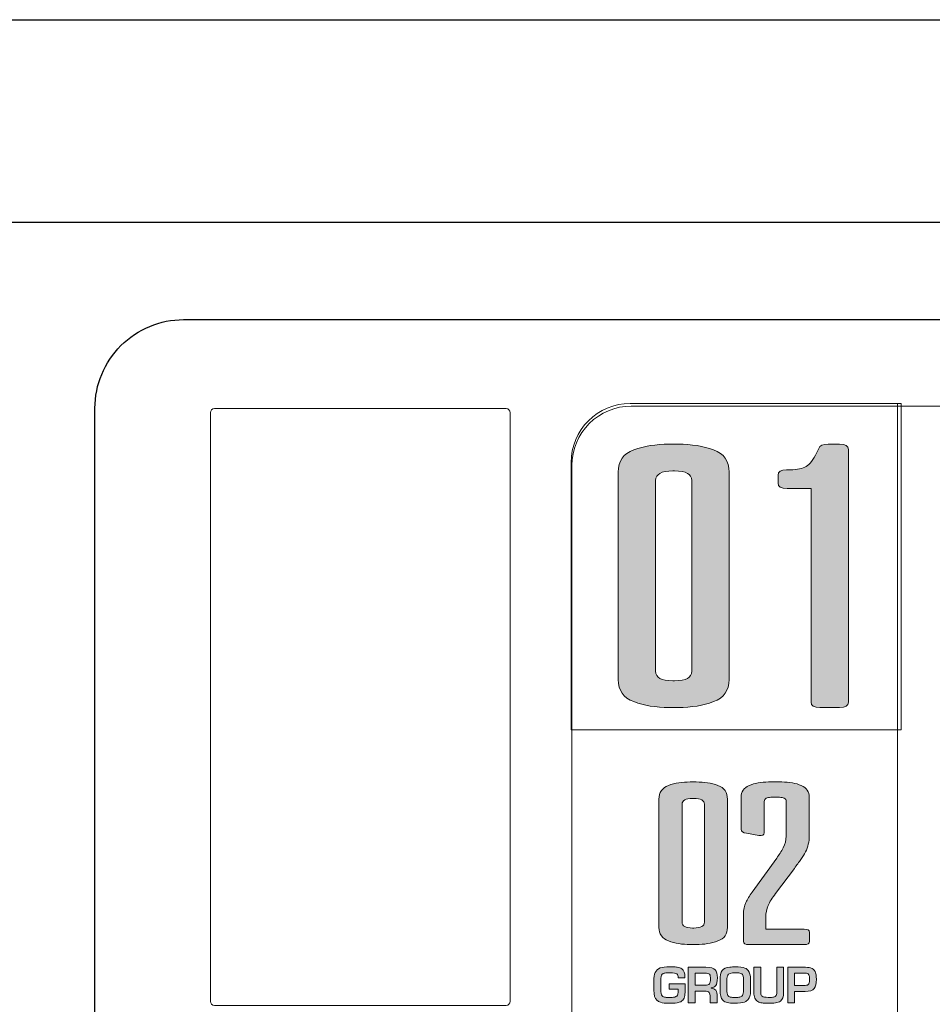
# Model space of a CAD drawing. Units: millimetres. Extents: x 0 to 1205, y 0 to 850.
# Drawn here: x 295 to 326, y 597 to 630 of the extents above; entities that cross this region are included whole.
import ezdxf

# ---------------------------------------------------------------- set-up
doc = ezdxf.new("R2010")
doc.units = ezdxf.units.MM
doc.layers.add('_Layer_', color=7, linetype='Continuous')
doc.layers.add('레이어 1', color=7, linetype='Continuous', lineweight=0)

msp = doc.modelspace()

# ---------------------------------------------------------------- hatches: boundary and pattern name
at = {"layer": '레이어 1', "transparency": 33554687}
h = msp.add_hatch(color=256, dxfattribs=at)
h.dxf.hatch_style = 2
edge = h.paths.add_edge_path()
edge.add_spline(control_points=[(316.929, 606.645), (316.486, 606.645), (316.089, 606.711), (315.739, 606.842), (315.389, 606.974), (315.214, 607.222), (315.214, 607.587), (315.214, 607.587), (315.214, 614.611), (315.214, 614.611), (315.214, 614.984), (315.389, 615.234), (315.739, 615.362), (316.089, 615.489), (316.486, 615.552), (316.929, 615.552), (316.929, 615.552), (317.251, 615.552), (317.251, 615.552), (317.694, 615.552), (318.091, 615.489), (318.441, 615.362), (318.791, 615.234), (318.967, 614.984), (318.967, 614.611), (318.967, 614.611), (318.967, 607.587), (318.967, 607.587), (318.967, 607.222), (318.791, 606.974), (318.441, 606.842), (318.091, 606.711), (317.694, 606.645), (317.251, 606.645), (317.251, 606.645), (316.929, 606.645), (316.929, 606.645)], knot_values=[0, 0, 0, 0, 1, 1, 1, 2, 2, 2, 3, 3, 3, 4, 4, 4, 5, 5, 5, 6, 6, 6, 7, 7, 7, 8, 8, 8, 9, 9, 9, 10, 10, 10, 11, 11, 11, 12, 12, 12, 12], degree=3, periodic=0)
edge = h.paths.add_edge_path()
edge.add_spline(control_points=[(316.479, 607.869), (316.479, 607.657), (316.672, 607.551), (317.058, 607.551), (317.058, 607.551), (317.123, 607.551), (317.123, 607.551), (317.508, 607.551), (317.701, 607.657), (317.701, 607.869), (317.701, 607.869), (317.701, 614.328), (317.701, 614.328), (317.701, 614.541), (317.508, 614.646), (317.123, 614.646), (317.123, 614.646), (317.058, 614.646), (317.058, 614.646), (316.673, 614.646), (316.479, 614.539), (316.479, 614.328), (316.479, 614.328), (316.479, 607.869), (316.479, 607.869)], knot_values=[0, 0, 0, 0, 1, 1, 1, 2, 2, 2, 3, 3, 3, 4, 4, 4, 5, 5, 5, 6, 6, 6, 7, 7, 7, 8, 8, 8, 8], degree=3, periodic=0)
h = msp.add_hatch(color=256, dxfattribs=at)
h.dxf.hatch_style = 2
edge = h.paths.add_edge_path()
edge.add_spline(control_points=[(321.033, 614.687), (321.276, 614.687), (321.459, 614.724), (321.579, 614.796), (321.701, 614.867), (321.82, 615.027), (321.933, 615.272), (321.933, 615.272), (321.998, 615.412), (321.998, 615.412), (322.04, 615.505), (322.148, 615.552), (322.319, 615.552), (322.319, 615.552), (322.705, 615.552), (322.705, 615.552), (322.905, 615.552), (323.006, 615.493), (323.006, 615.374), (323.006, 615.374), (323.006, 606.822), (323.006, 606.822), (323.006, 606.703), (322.905, 606.645), (322.705, 606.645), (322.705, 606.645), (322.04, 606.645), (322.04, 606.645), (321.84, 606.645), (321.741, 606.703), (321.741, 606.822), (321.741, 606.822), (321.741, 614.051), (321.741, 614.051), (321.741, 614.051), (320.926, 614.051), (320.926, 614.051), (320.725, 614.051), (320.625, 614.11), (320.625, 614.229), (320.625, 614.229), (320.625, 614.509), (320.625, 614.509), (320.625, 614.628), (320.719, 614.687), (320.904, 614.687), (320.904, 614.687), (321.033, 614.687), (321.033, 614.687)], knot_values=[0, 0, 0, 0, 1, 1, 1, 2, 2, 2, 3, 3, 3, 4, 4, 4, 5, 5, 5, 6, 6, 6, 7, 7, 7, 8, 8, 8, 9, 9, 9, 10, 10, 10, 11, 11, 11, 12, 12, 12, 13, 13, 13, 14, 14, 14, 15, 15, 15, 16, 16, 16, 16], degree=3, periodic=0)
at = {"layer": '레이어 1', "true_color": 0xd3edfb, "transparency": 33554687}
h = msp.add_hatch(color=254, dxfattribs=at)
h.dxf.hatch_style = 2
edge = h.paths.add_edge_path()
edge.add_spline(control_points=[(317.652, 598.625), (317.378, 598.625), (317.133, 598.665), (316.917, 598.747), (316.7, 598.828), (316.592, 598.981), (316.592, 599.207), (316.592, 599.207), (316.592, 603.544), (316.592, 603.544), (316.592, 603.774), (316.7, 603.929), (316.917, 604.008), (317.133, 604.086), (317.378, 604.125), (317.652, 604.125), (317.652, 604.125), (317.85, 604.125), (317.85, 604.125), (318.124, 604.125), (318.369, 604.086), (318.585, 604.008), (318.802, 603.929), (318.91, 603.774), (318.91, 603.544), (318.91, 603.544), (318.91, 599.207), (318.91, 599.207), (318.91, 598.981), (318.802, 598.828), (318.585, 598.747), (318.369, 598.665), (318.124, 598.625), (317.85, 598.625), (317.85, 598.625), (317.652, 598.625), (317.652, 598.625)], knot_values=[0, 0, 0, 0, 1, 1, 1, 2, 2, 2, 3, 3, 3, 4, 4, 4, 5, 5, 5, 6, 6, 6, 7, 7, 7, 8, 8, 8, 9, 9, 9, 10, 10, 10, 11, 11, 11, 12, 12, 12, 12], degree=3, periodic=0)
edge = h.paths.add_edge_path()
edge.add_spline(control_points=[(317.374, 599.381), (317.374, 599.25), (317.493, 599.184), (317.731, 599.184), (317.731, 599.184), (317.771, 599.184), (317.771, 599.184), (318.009, 599.184), (318.128, 599.25), (318.128, 599.381), (318.128, 599.381), (318.128, 603.37), (318.128, 603.37), (318.128, 603.501), (318.009, 603.566), (317.771, 603.566), (317.771, 603.566), (317.731, 603.566), (317.731, 603.566), (317.493, 603.566), (317.374, 603.5), (317.374, 603.37), (317.374, 603.37), (317.374, 599.381), (317.374, 599.381)], knot_values=[0, 0, 0, 0, 1, 1, 1, 2, 2, 2, 3, 3, 3, 4, 4, 4, 5, 5, 5, 6, 6, 6, 7, 7, 7, 8, 8, 8, 8], degree=3, periodic=0)
h = msp.add_hatch(color=254, dxfattribs=at)
h.dxf.hatch_style = 2
edge = h.paths.add_edge_path()
edge.add_spline(control_points=[(320.897, 603.465), (320.897, 603.517), (320.876, 603.554), (320.831, 603.575), (320.787, 603.595), (320.734, 603.606), (320.672, 603.606), (320.672, 603.606), (320.381, 603.606), (320.381, 603.606), (320.319, 603.606), (320.266, 603.595), (320.222, 603.575), (320.178, 603.554), (320.156, 603.517), (320.156, 603.465), (320.156, 603.465), (320.156, 602.404), (320.156, 602.404), (320.156, 602.331), (320.093, 602.297), (319.97, 602.318), (319.97, 602.318), (319.56, 602.389), (319.56, 602.389), (319.436, 602.404), (319.374, 602.449), (319.374, 602.523), (319.374, 602.523), (319.374, 603.615), (319.374, 603.615), (319.374, 603.793), (319.465, 603.923), (319.646, 604.004), (319.827, 604.085), (320.045, 604.125), (320.301, 604.125), (320.301, 604.125), (320.752, 604.125), (320.752, 604.125), (321.008, 604.125), (321.227, 604.085), (321.408, 604.004), (321.588, 603.923), (321.679, 603.793), (321.679, 603.615), (321.679, 603.615), (321.679, 602.318), (321.679, 602.318), (321.679, 602.208), (321.668, 602.109), (321.646, 602.02), (321.624, 601.93), (321.593, 601.844), (321.553, 601.76), (321.514, 601.676), (321.46, 601.59), (321.395, 601.501), (321.328, 601.412), (321.255, 601.312), (321.176, 601.202), (321.176, 601.202), (320.54, 600.353), (320.54, 600.353), (320.425, 600.202), (320.341, 600.065), (320.288, 599.945), (320.235, 599.825), (320.208, 599.693), (320.208, 599.552), (320.208, 599.552), (320.208, 599.145), (320.208, 599.145), (320.208, 599.145), (321.507, 599.145), (321.507, 599.145), (321.63, 599.145), (321.692, 599.108), (321.692, 599.035), (321.692, 599.035), (321.692, 598.735), (321.692, 598.735), (321.692, 598.661), (321.63, 598.625), (321.507, 598.625), (321.507, 598.625), (319.639, 598.625), (319.639, 598.625), (319.515, 598.625), (319.454, 598.661), (319.454, 598.735), (319.454, 598.735), (319.454, 599.646), (319.454, 599.646), (319.454, 599.803), (319.481, 599.937), (319.534, 600.047), (319.586, 600.157), (319.657, 600.273), (319.745, 600.393), (319.745, 600.393), (320.579, 601.548), (320.579, 601.548), (320.659, 601.658), (320.732, 601.776), (320.798, 601.901), (320.864, 602.027), (320.897, 602.158), (320.897, 602.295), (320.897, 602.295), (320.897, 603.465), (320.897, 603.465)], knot_values=[0, 0, 0, 0, 1, 1, 1, 2, 2, 2, 3, 3, 3, 4, 4, 4, 5, 5, 5, 6, 6, 6, 7, 7, 7, 8, 8, 8, 9, 9, 9, 10, 10, 10, 11, 11, 11, 12, 12, 12, 13, 13, 13, 14, 14, 14, 15, 15, 15, 16, 16, 16, 17, 17, 17, 18, 18, 18, 19, 19, 19, 20, 20, 20, 21, 21, 21, 22, 22, 22, 23, 23, 23, 24, 24, 24, 25, 25, 25, 26, 26, 26, 27, 27, 27, 28, 28, 28, 29, 29, 29, 30, 30, 30, 31, 31, 31, 32, 32, 32, 33, 33, 33, 34, 34, 34, 35, 35, 35, 36, 36, 36, 37, 37, 37, 37], degree=3, periodic=0)
h = msp.add_hatch(color=254, dxfattribs=at)
h.dxf.hatch_style = 2
edge = h.paths.add_edge_path()
edge.add_spline(control_points=[(317.475, 597.055), (317.475, 596.979), (317.468, 596.912), (317.455, 596.854), (317.442, 596.796), (317.414, 596.751), (317.37, 596.717), (317.32, 596.68), (317.243, 596.656), (317.139, 596.645), (317.096, 596.64), (317.033, 596.638), (316.951, 596.638), (316.812, 596.638), (316.708, 596.649), (316.64, 596.671), (316.598, 596.685), (316.56, 596.707), (316.526, 596.737), (316.454, 596.802), (316.418, 596.916), (316.418, 597.081), (316.418, 597.081), (316.418, 597.383), (316.418, 597.383), (316.418, 597.511), (316.433, 597.609), (316.465, 597.676), (316.5, 597.752), (316.557, 597.804), (316.638, 597.832), (316.711, 597.856), (316.815, 597.869), (316.951, 597.869), (316.951, 597.869), (317.039, 597.869), (317.039, 597.869), (317.118, 597.869), (317.175, 597.866), (317.212, 597.861), (317.277, 597.851), (317.33, 597.831), (317.37, 597.799), (317.438, 597.746), (317.472, 597.656), (317.472, 597.532), (317.472, 597.532), (317.472, 597.493), (317.472, 597.493), (317.472, 597.493), (317.241, 597.493), (317.241, 597.493), (317.241, 597.559), (317.226, 597.606), (317.197, 597.632), (317.168, 597.657), (317.091, 597.67), (316.966, 597.67), (316.888, 597.67), (316.828, 597.667), (316.791, 597.661), (316.751, 597.654), (316.721, 597.641), (316.702, 597.623), (316.669, 597.592), (316.652, 597.518), (316.652, 597.402), (316.652, 597.402), (316.652, 597.112), (316.652, 597.112), (316.652, 596.998), (316.667, 596.923), (316.699, 596.887), (316.725, 596.862), (316.766, 596.847), (316.818, 596.84), (316.836, 596.838), (316.881, 596.837), (316.953, 596.837), (316.991, 596.837), (317.019, 596.836), (317.036, 596.834), (317.111, 596.837), (317.165, 596.854), (317.197, 596.882), (317.226, 596.908), (317.241, 596.974), (317.241, 597.081), (317.241, 597.081), (317.241, 597.115), (317.241, 597.115), (317.241, 597.115), (316.936, 597.115), (316.936, 597.115), (316.936, 597.115), (316.936, 597.29), (316.936, 597.29), (316.936, 597.29), (317.475, 597.29), (317.475, 597.29), (317.475, 597.29), (317.475, 597.055), (317.475, 597.055)], knot_values=[0, 0, 0, 0, 1, 1, 1, 2, 2, 2, 3, 3, 3, 4, 4, 4, 5, 5, 5, 6, 6, 6, 7, 7, 7, 8, 8, 8, 9, 9, 9, 10, 10, 10, 11, 11, 11, 12, 12, 12, 13, 13, 13, 14, 14, 14, 15, 15, 15, 16, 16, 16, 17, 17, 17, 18, 18, 18, 19, 19, 19, 20, 20, 20, 21, 21, 21, 22, 22, 22, 23, 23, 23, 24, 24, 24, 25, 25, 25, 26, 26, 26, 27, 27, 27, 28, 28, 28, 29, 29, 29, 30, 30, 30, 31, 31, 31, 32, 32, 32, 33, 33, 33, 34, 34, 34, 34], degree=3, periodic=0)
edge = h.paths.add_edge_path()
edge.add_spline(control_points=[(318.57, 597.499), (318.57, 597.366), (318.552, 597.277), (318.517, 597.234), (318.484, 597.195), (318.43, 597.169), (318.355, 597.155), (318.355, 597.155), (318.355, 597.151), (318.355, 597.151), (318.426, 597.144), (318.48, 597.119), (318.516, 597.078), (318.545, 597.032), (318.56, 596.963), (318.56, 596.873), (318.56, 596.873), (318.56, 596.648), (318.56, 596.648), (318.56, 596.648), (318.325, 596.648), (318.325, 596.648), (318.325, 596.648), (318.325, 596.831), (318.325, 596.831), (318.325, 596.919), (318.313, 596.977), (318.289, 597.005), (318.263, 597.034), (318.213, 597.049), (318.14, 597.049), (318.14, 597.049), (317.816, 597.049), (317.816, 597.049), (317.816, 597.049), (317.816, 596.648), (317.816, 596.648), (317.816, 596.648), (317.583, 596.648), (317.583, 596.648), (317.583, 596.648), (317.583, 597.859), (317.583, 597.859), (317.583, 597.859), (318.179, 597.859), (318.179, 597.859), (318.336, 597.859), (318.442, 597.828), (318.497, 597.767), (318.545, 597.713), (318.57, 597.623), (318.57, 597.499)], knot_values=[0, 0, 0, 0, 1, 1, 1, 2, 2, 2, 3, 3, 3, 4, 4, 4, 5, 5, 5, 6, 6, 6, 7, 7, 7, 8, 8, 8, 9, 9, 9, 10, 10, 10, 11, 11, 11, 12, 12, 12, 13, 13, 13, 14, 14, 14, 15, 15, 15, 16, 16, 16, 17, 17, 17, 17], degree=3, periodic=0)
edge = h.paths.add_edge_path()
edge.add_spline(control_points=[(318.336, 597.462), (318.336, 597.538), (318.327, 597.59), (318.308, 597.617), (318.284, 597.646), (318.23, 597.66), (318.143, 597.66), (318.143, 597.66), (317.816, 597.66), (317.816, 597.66), (317.816, 597.66), (317.816, 597.247), (317.816, 597.247), (317.816, 597.247), (318.15, 597.247), (318.15, 597.247), (318.221, 597.247), (318.272, 597.263), (318.302, 597.294), (318.324, 597.323), (318.336, 597.379), (318.336, 597.462)], knot_values=[0, 0, 0, 0, 1, 1, 1, 2, 2, 2, 3, 3, 3, 4, 4, 4, 5, 5, 5, 6, 6, 6, 7, 7, 7, 7], degree=3, periodic=0)
edge = h.paths.add_edge_path()
edge.add_spline(control_points=[(319.69, 597.049), (319.69, 596.976), (319.683, 596.919), (319.67, 596.879), (319.655, 596.837), (319.635, 596.8), (319.611, 596.765), (319.583, 596.727), (319.544, 596.698), (319.492, 596.679), (319.419, 596.652), (319.302, 596.638), (319.141, 596.638), (319.049, 596.638), (318.971, 596.645), (318.908, 596.659), (318.847, 596.671), (318.796, 596.7), (318.754, 596.743), (318.692, 596.807), (318.662, 596.921), (318.662, 597.084), (318.662, 597.084), (318.662, 597.415), (318.662, 597.415), (318.662, 597.57), (318.684, 597.68), (318.731, 597.746), (318.778, 597.812), (318.865, 597.851), (318.994, 597.862), (319.046, 597.866), (319.105, 597.869), (319.172, 597.869), (319.317, 597.869), (319.427, 597.854), (319.504, 597.825), (319.553, 597.807), (319.59, 597.779), (319.614, 597.743), (319.664, 597.688), (319.69, 597.587), (319.69, 597.439), (319.69, 597.439), (319.69, 597.049), (319.69, 597.049)], knot_values=[0, 0, 0, 0, 1, 1, 1, 2, 2, 2, 3, 3, 3, 4, 4, 4, 5, 5, 5, 6, 6, 6, 7, 7, 7, 8, 8, 8, 9, 9, 9, 10, 10, 10, 11, 11, 11, 12, 12, 12, 13, 13, 13, 14, 14, 14, 15, 15, 15, 15], degree=3, periodic=0)
edge = h.paths.add_edge_path()
edge.add_spline(control_points=[(319.456, 597.084), (319.456, 597.084), (319.456, 597.449), (319.456, 597.449), (319.456, 597.528), (319.442, 597.583), (319.416, 597.613), (319.39, 597.643), (319.348, 597.661), (319.29, 597.667), (319.269, 597.67), (319.231, 597.67), (319.174, 597.67), (319.028, 597.67), (318.944, 597.644), (318.92, 597.592), (318.904, 597.556), (318.894, 597.502), (318.889, 597.429), (318.891, 597.42), (318.893, 597.408), (318.893, 597.393), (318.893, 597.393), (318.893, 597.105), (318.893, 597.105), (318.893, 597.004), (318.903, 596.936), (318.926, 596.9), (318.944, 596.873), (318.971, 596.855), (319.007, 596.847), (319.053, 596.839), (319.106, 596.834), (319.17, 596.834), (319.235, 596.834), (319.289, 596.84), (319.331, 596.85), (319.368, 596.86), (319.396, 596.876), (319.416, 596.9), (319.442, 596.939), (319.456, 597.001), (319.456, 597.084)], knot_values=[0, 0, 0, 0, 1, 1, 1, 2, 2, 2, 3, 3, 3, 4, 4, 4, 5, 5, 5, 6, 6, 6, 7, 7, 7, 8, 8, 8, 9, 9, 9, 10, 10, 10, 11, 11, 11, 12, 12, 12, 13, 13, 13, 14, 14, 14, 14], degree=3, periodic=0)
edge = h.paths.add_edge_path()
edge.add_spline(control_points=[(320.813, 596.992), (320.813, 596.863), (320.777, 596.771), (320.707, 596.714), (320.665, 596.681), (320.607, 596.66), (320.535, 596.651), (320.463, 596.643), (320.376, 596.638), (320.274, 596.638), (320.199, 596.638), (320.135, 596.642), (320.082, 596.649), (320.026, 596.656), (319.978, 596.672), (319.936, 596.695), (319.892, 596.72), (319.859, 596.76), (319.837, 596.816), (319.815, 596.869), (319.804, 596.93), (319.804, 596.999), (319.804, 596.999), (319.804, 597.859), (319.804, 597.859), (319.804, 597.859), (320.038, 597.859), (320.038, 597.859), (320.038, 597.859), (320.038, 596.979), (320.038, 596.979), (320.038, 596.929), (320.054, 596.894), (320.085, 596.873), (320.12, 596.849), (320.19, 596.837), (320.293, 596.837), (320.312, 596.837), (320.326, 596.836), (320.335, 596.834), (320.389, 596.836), (320.424, 596.838), (320.442, 596.841), (320.485, 596.847), (320.518, 596.86), (320.54, 596.879), (320.567, 596.902), (320.58, 596.95), (320.58, 597.023), (320.58, 597.023), (320.58, 597.859), (320.58, 597.859), (320.58, 597.859), (320.813, 597.859), (320.813, 597.859), (320.813, 597.859), (320.813, 596.992), (320.813, 596.992)], knot_values=[0, 0, 0, 0, 1, 1, 1, 2, 2, 2, 3, 3, 3, 4, 4, 4, 5, 5, 5, 6, 6, 6, 7, 7, 7, 8, 8, 8, 9, 9, 9, 10, 10, 10, 11, 11, 11, 12, 12, 12, 13, 13, 13, 14, 14, 14, 15, 15, 15, 16, 16, 16, 17, 17, 17, 18, 18, 18, 19, 19, 19, 19], degree=3, periodic=0)
edge = h.paths.add_edge_path()
edge.add_spline(control_points=[(321.92, 597.449), (321.92, 597.301), (321.895, 597.196), (321.844, 597.134), (321.792, 597.071), (321.689, 597.039), (321.539, 597.039), (321.539, 597.039), (321.185, 597.039), (321.185, 597.039), (321.185, 597.039), (321.185, 596.648), (321.185, 596.648), (321.185, 596.648), (320.953, 596.648), (320.953, 596.648), (320.953, 596.648), (320.953, 597.859), (320.953, 597.859), (320.953, 597.859), (321.482, 597.859), (321.482, 597.859), (321.578, 597.859), (321.659, 597.85), (321.726, 597.833), (321.797, 597.814), (321.847, 597.774), (321.876, 597.713), (321.906, 597.652), (321.92, 597.564), (321.92, 597.449)], knot_values=[0, 0, 0, 0, 1, 1, 1, 2, 2, 2, 3, 3, 3, 4, 4, 4, 5, 5, 5, 6, 6, 6, 7, 7, 7, 8, 8, 8, 9, 9, 9, 10, 10, 10, 10], degree=3, periodic=0)
edge = h.paths.add_edge_path()
edge.add_spline(control_points=[(321.69, 597.439), (321.692, 597.515), (321.683, 597.569), (321.665, 597.601), (321.653, 597.623), (321.633, 597.638), (321.605, 597.647), (321.578, 597.656), (321.537, 597.66), (321.486, 597.66), (321.486, 597.66), (321.185, 597.66), (321.185, 597.66), (321.185, 597.66), (321.185, 597.238), (321.185, 597.238), (321.185, 597.238), (321.48, 597.238), (321.48, 597.238), (321.563, 597.238), (321.618, 597.248), (321.642, 597.27), (321.664, 597.289), (321.677, 597.309), (321.681, 597.328), (321.687, 597.355), (321.689, 597.392), (321.69, 597.439)], knot_values=[0, 0, 0, 0, 1, 1, 1, 2, 2, 2, 3, 3, 3, 4, 4, 4, 5, 5, 5, 6, 6, 6, 7, 7, 7, 8, 8, 8, 9, 9, 9, 9], degree=3, periodic=0)
edge.add_line((321.69, 597.439), (321.69, 597.439))

# ---------------------------------------------------------------- linework, layer by layer
msp.add_lwpolyline([(300.504, 619.768), (365.651, 619.768, -0.414214), (368.651, 616.768), (368.651, 585.214, -0.414214), (365.651, 582.214), (300.504, 582.214, -0.414214), (297.504, 585.214), (297.504, 616.768, -0.414214)], format="xyb", close=True)
at = {"layer": '_Layer_'}
msp.add_lwpolyline([(249.418, 623.06), (253.785, 629.915), (455.03, 629.915), (459.418, 623.06)], dxfattribs=at)
msp.add_lwpolyline([(249.418, 623.06), (459.418, 623.06), (459.418, 579.06), (249.418, 579.06), (249.418, 623.06)], close=True, dxfattribs=at)
at = {"layer": '레이어 1', "color": 254, "lineweight": 0, "true_color": 0xdddddd}
msp.add_line((324.665, 584.95), (324.665, 616.936), dxfattribs=at)
at = {"layer": '레이어 1'}
for points, knots in [([(301.546, 616.757), (301.546, 616.757), (311.42, 616.757), (311.42, 616.757), (311.495, 616.757), (311.556, 616.697), (311.556, 616.622), (311.556, 616.622), (311.556, 596.703), (311.556, 596.703), (311.556, 596.628), (311.495, 596.567), (311.42, 596.567), (311.42, 596.567), (301.546, 596.567), (301.546, 596.567), (301.472, 596.567), (301.411, 596.628), (301.411, 596.703), (301.411, 596.703), (301.411, 616.622), (301.411, 616.622), (301.411, 616.697), (301.472, 616.757), (301.546, 616.757)], [0, 0, 0, 0, 1, 1, 1, 2, 2, 2, 3, 3, 3, 4, 4, 4, 5, 5, 5, 6, 6, 6, 7, 7, 7, 8, 8, 8, 8]), ([(315.623, 616.934), (315.623, 616.934), (324.793, 616.934), (324.793, 616.934), (324.793, 616.934), (324.793, 605.888), (324.793, 605.888), (324.793, 605.888), (313.619, 605.888), (313.619, 605.888), (313.619, 605.888), (313.619, 614.93), (313.619, 614.93), (313.619, 616.034), (314.519, 616.934), (315.623, 616.934)], [0, 0, 0, 0, 1, 1, 1, 2, 2, 2, 3, 3, 3, 4, 4, 4, 5, 5, 5, 5]), ([(315.653, 584.372), (315.653, 584.372), (354.232, 584.372), (354.232, 584.372), (355.34, 584.372), (356.236, 585.269), (356.236, 586.376), (356.236, 586.376), (356.236, 614.835), (356.236, 614.835), (356.236, 615.367), (356.026, 615.876), (355.65, 616.252), (355.274, 616.628), (354.764, 616.839), (354.232, 616.839), (354.232, 616.839), (315.653, 616.839), (315.653, 616.839), (315.121, 616.839), (314.611, 616.628), (314.235, 616.252), (313.859, 615.876), (313.648, 615.367), (313.648, 614.835), (313.648, 614.835), (313.648, 586.376), (313.648, 586.376), (313.648, 585.845), (313.859, 585.335), (314.235, 584.959), (314.611, 584.583), (315.121, 584.372), (315.653, 584.372)], [0, 0, 0, 0, 1, 1, 1, 2, 2, 2, 3, 3, 3, 4, 4, 4, 5, 5, 5, 6, 6, 6, 7, 7, 7, 8, 8, 8, 9, 9, 9, 10, 10, 10, 11, 11, 11, 11]), ([(316.929, 606.645), (316.486, 606.645), (316.089, 606.711), (315.739, 606.842), (315.389, 606.974), (315.214, 607.222), (315.214, 607.587), (315.214, 607.587), (315.214, 614.611), (315.214, 614.611), (315.214, 614.984), (315.389, 615.234), (315.739, 615.362), (316.089, 615.489), (316.486, 615.552), (316.929, 615.552), (316.929, 615.552), (317.251, 615.552), (317.251, 615.552), (317.694, 615.552), (318.091, 615.489), (318.441, 615.362), (318.791, 615.234), (318.967, 614.984), (318.967, 614.611), (318.967, 614.611), (318.967, 607.587), (318.967, 607.587), (318.967, 607.222), (318.791, 606.974), (318.441, 606.842), (318.091, 606.711), (317.694, 606.645), (317.251, 606.645), (317.251, 606.645), (316.929, 606.645), (316.929, 606.645)], [0, 0, 0, 0, 1, 1, 1, 2, 2, 2, 3, 3, 3, 4, 4, 4, 5, 5, 5, 6, 6, 6, 7, 7, 7, 8, 8, 8, 9, 9, 9, 10, 10, 10, 11, 11, 11, 12, 12, 12, 12]), ([(321.033, 614.687), (321.276, 614.687), (321.459, 614.724), (321.579, 614.796), (321.701, 614.867), (321.82, 615.027), (321.933, 615.272), (321.933, 615.272), (321.998, 615.412), (321.998, 615.412), (322.04, 615.505), (322.148, 615.552), (322.319, 615.552), (322.319, 615.552), (322.705, 615.552), (322.705, 615.552), (322.905, 615.552), (323.006, 615.493), (323.006, 615.374), (323.006, 615.374), (323.006, 606.822), (323.006, 606.822), (323.006, 606.703), (322.905, 606.645), (322.705, 606.645), (322.705, 606.645), (322.04, 606.645), (322.04, 606.645), (321.84, 606.645), (321.741, 606.703), (321.741, 606.822), (321.741, 606.822), (321.741, 614.051), (321.741, 614.051), (321.741, 614.051), (320.926, 614.051), (320.926, 614.051), (320.725, 614.051), (320.625, 614.11), (320.625, 614.229), (320.625, 614.229), (320.625, 614.509), (320.625, 614.509), (320.625, 614.628), (320.719, 614.687), (320.904, 614.687), (320.904, 614.687), (321.033, 614.687), (321.033, 614.687)], [0, 0, 0, 0, 1, 1, 1, 2, 2, 2, 3, 3, 3, 4, 4, 4, 5, 5, 5, 6, 6, 6, 7, 7, 7, 8, 8, 8, 9, 9, 9, 10, 10, 10, 11, 11, 11, 12, 12, 12, 13, 13, 13, 14, 14, 14, 15, 15, 15, 16, 16, 16, 16]), ([(316.479, 607.869), (316.479, 607.657), (316.672, 607.551), (317.058, 607.551), (317.058, 607.551), (317.123, 607.551), (317.123, 607.551), (317.508, 607.551), (317.701, 607.657), (317.701, 607.869), (317.701, 607.869), (317.701, 614.328), (317.701, 614.328), (317.701, 614.541), (317.508, 614.646), (317.123, 614.646), (317.123, 614.646), (317.058, 614.646), (317.058, 614.646), (316.673, 614.646), (316.479, 614.539), (316.479, 614.328), (316.479, 614.328), (316.479, 607.869), (316.479, 607.869)], [0, 0, 0, 0, 1, 1, 1, 2, 2, 2, 3, 3, 3, 4, 4, 4, 5, 5, 5, 6, 6, 6, 7, 7, 7, 8, 8, 8, 8]), ([(317.652, 598.625), (317.378, 598.625), (317.133, 598.665), (316.917, 598.747), (316.7, 598.828), (316.592, 598.981), (316.592, 599.207), (316.592, 599.207), (316.592, 603.544), (316.592, 603.544), (316.592, 603.774), (316.7, 603.929), (316.917, 604.008), (317.133, 604.086), (317.378, 604.125), (317.652, 604.125), (317.652, 604.125), (317.85, 604.125), (317.85, 604.125), (318.124, 604.125), (318.369, 604.086), (318.585, 604.008), (318.802, 603.929), (318.91, 603.774), (318.91, 603.544), (318.91, 603.544), (318.91, 599.207), (318.91, 599.207), (318.91, 598.981), (318.802, 598.828), (318.585, 598.747), (318.369, 598.665), (318.124, 598.625), (317.85, 598.625), (317.85, 598.625), (317.652, 598.625), (317.652, 598.625)], [0, 0, 0, 0, 1, 1, 1, 2, 2, 2, 3, 3, 3, 4, 4, 4, 5, 5, 5, 6, 6, 6, 7, 7, 7, 8, 8, 8, 9, 9, 9, 10, 10, 10, 11, 11, 11, 12, 12, 12, 12]), ([(320.897, 603.465), (320.897, 603.517), (320.876, 603.554), (320.831, 603.575), (320.787, 603.595), (320.734, 603.606), (320.672, 603.606), (320.672, 603.606), (320.381, 603.606), (320.381, 603.606), (320.319, 603.606), (320.266, 603.595), (320.222, 603.575), (320.178, 603.554), (320.156, 603.517), (320.156, 603.465), (320.156, 603.465), (320.156, 602.404), (320.156, 602.404), (320.156, 602.331), (320.093, 602.297), (319.97, 602.318), (319.97, 602.318), (319.56, 602.389), (319.56, 602.389), (319.436, 602.404), (319.374, 602.449), (319.374, 602.523), (319.374, 602.523), (319.374, 603.615), (319.374, 603.615), (319.374, 603.793), (319.465, 603.923), (319.646, 604.004), (319.827, 604.085), (320.045, 604.125), (320.301, 604.125), (320.301, 604.125), (320.752, 604.125), (320.752, 604.125), (321.008, 604.125), (321.227, 604.085), (321.408, 604.004), (321.588, 603.923), (321.679, 603.793), (321.679, 603.615), (321.679, 603.615), (321.679, 602.318), (321.679, 602.318), (321.679, 602.208), (321.668, 602.109), (321.646, 602.02), (321.624, 601.93), (321.593, 601.844), (321.553, 601.76), (321.514, 601.676), (321.46, 601.59), (321.395, 601.501), (321.328, 601.412), (321.255, 601.312), (321.176, 601.202), (321.176, 601.202), (320.54, 600.353), (320.54, 600.353), (320.425, 600.202), (320.341, 600.065), (320.288, 599.945), (320.235, 599.825), (320.208, 599.693), (320.208, 599.552), (320.208, 599.552), (320.208, 599.145), (320.208, 599.145), (320.208, 599.145), (321.507, 599.145), (321.507, 599.145), (321.63, 599.145), (321.692, 599.108), (321.692, 599.035), (321.692, 599.035), (321.692, 598.735), (321.692, 598.735), (321.692, 598.661), (321.63, 598.625), (321.507, 598.625), (321.507, 598.625), (319.639, 598.625), (319.639, 598.625), (319.515, 598.625), (319.454, 598.661), (319.454, 598.735), (319.454, 598.735), (319.454, 599.646), (319.454, 599.646), (319.454, 599.803), (319.481, 599.937), (319.534, 600.047), (319.586, 600.157), (319.657, 600.273), (319.745, 600.393), (319.745, 600.393), (320.579, 601.548), (320.579, 601.548), (320.659, 601.658), (320.732, 601.776), (320.798, 601.901), (320.864, 602.027), (320.897, 602.158), (320.897, 602.295), (320.897, 602.295), (320.897, 603.465), (320.897, 603.465)], [0, 0, 0, 0, 1, 1, 1, 2, 2, 2, 3, 3, 3, 4, 4, 4, 5, 5, 5, 6, 6, 6, 7, 7, 7, 8, 8, 8, 9, 9, 9, 10, 10, 10, 11, 11, 11, 12, 12, 12, 13, 13, 13, 14, 14, 14, 15, 15, 15, 16, 16, 16, 17, 17, 17, 18, 18, 18, 19, 19, 19, 20, 20, 20, 21, 21, 21, 22, 22, 22, 23, 23, 23, 24, 24, 24, 25, 25, 25, 26, 26, 26, 27, 27, 27, 28, 28, 28, 29, 29, 29, 30, 30, 30, 31, 31, 31, 32, 32, 32, 33, 33, 33, 34, 34, 34, 35, 35, 35, 36, 36, 36, 37, 37, 37, 37]), ([(317.374, 599.381), (317.374, 599.25), (317.493, 599.184), (317.731, 599.184), (317.731, 599.184), (317.771, 599.184), (317.771, 599.184), (318.009, 599.184), (318.128, 599.25), (318.128, 599.381), (318.128, 599.381), (318.128, 603.37), (318.128, 603.37), (318.128, 603.501), (318.009, 603.566), (317.771, 603.566), (317.771, 603.566), (317.731, 603.566), (317.731, 603.566), (317.493, 603.566), (317.374, 603.5), (317.374, 603.37), (317.374, 603.37), (317.374, 599.381), (317.374, 599.381)], [0, 0, 0, 0, 1, 1, 1, 2, 2, 2, 3, 3, 3, 4, 4, 4, 5, 5, 5, 6, 6, 6, 7, 7, 7, 8, 8, 8, 8]), ([(317.475, 597.055), (317.475, 596.979), (317.468, 596.912), (317.455, 596.854), (317.442, 596.796), (317.414, 596.751), (317.37, 596.717), (317.32, 596.68), (317.243, 596.656), (317.139, 596.645), (317.096, 596.64), (317.033, 596.638), (316.951, 596.638), (316.812, 596.638), (316.708, 596.649), (316.64, 596.671), (316.598, 596.685), (316.56, 596.707), (316.526, 596.737), (316.454, 596.802), (316.418, 596.916), (316.418, 597.081), (316.418, 597.081), (316.418, 597.383), (316.418, 597.383), (316.418, 597.511), (316.433, 597.609), (316.465, 597.676), (316.5, 597.752), (316.557, 597.804), (316.638, 597.832), (316.711, 597.856), (316.815, 597.869), (316.951, 597.869), (316.951, 597.869), (317.039, 597.869), (317.039, 597.869), (317.118, 597.869), (317.175, 597.866), (317.212, 597.861), (317.277, 597.851), (317.33, 597.831), (317.37, 597.799), (317.438, 597.746), (317.472, 597.656), (317.472, 597.532), (317.472, 597.532), (317.472, 597.493), (317.472, 597.493), (317.472, 597.493), (317.241, 597.493), (317.241, 597.493), (317.241, 597.559), (317.226, 597.606), (317.197, 597.632), (317.168, 597.657), (317.091, 597.67), (316.966, 597.67), (316.888, 597.67), (316.828, 597.667), (316.791, 597.661), (316.751, 597.654), (316.721, 597.641), (316.702, 597.623), (316.669, 597.592), (316.652, 597.518), (316.652, 597.402), (316.652, 597.402), (316.652, 597.112), (316.652, 597.112), (316.652, 596.998), (316.667, 596.923), (316.699, 596.887), (316.725, 596.862), (316.766, 596.847), (316.818, 596.84), (316.836, 596.838), (316.881, 596.837), (316.953, 596.837), (316.991, 596.837), (317.019, 596.836), (317.036, 596.834), (317.111, 596.837), (317.165, 596.854), (317.197, 596.882), (317.226, 596.908), (317.241, 596.974), (317.241, 597.081), (317.241, 597.081), (317.241, 597.115), (317.241, 597.115), (317.241, 597.115), (316.936, 597.115), (316.936, 597.115), (316.936, 597.115), (316.936, 597.29), (316.936, 597.29), (316.936, 597.29), (317.475, 597.29), (317.475, 597.29), (317.475, 597.29), (317.475, 597.055), (317.475, 597.055)], [0, 0, 0, 0, 1, 1, 1, 2, 2, 2, 3, 3, 3, 4, 4, 4, 5, 5, 5, 6, 6, 6, 7, 7, 7, 8, 8, 8, 9, 9, 9, 10, 10, 10, 11, 11, 11, 12, 12, 12, 13, 13, 13, 14, 14, 14, 15, 15, 15, 16, 16, 16, 17, 17, 17, 18, 18, 18, 19, 19, 19, 20, 20, 20, 21, 21, 21, 22, 22, 22, 23, 23, 23, 24, 24, 24, 25, 25, 25, 26, 26, 26, 27, 27, 27, 28, 28, 28, 29, 29, 29, 30, 30, 30, 31, 31, 31, 32, 32, 32, 33, 33, 33, 34, 34, 34, 34]), ([(318.57, 597.499), (318.57, 597.366), (318.552, 597.277), (318.517, 597.234), (318.484, 597.195), (318.43, 597.169), (318.355, 597.155), (318.355, 597.155), (318.355, 597.151), (318.355, 597.151), (318.426, 597.144), (318.48, 597.119), (318.516, 597.078), (318.545, 597.032), (318.56, 596.963), (318.56, 596.873), (318.56, 596.873), (318.56, 596.648), (318.56, 596.648), (318.56, 596.648), (318.325, 596.648), (318.325, 596.648), (318.325, 596.648), (318.325, 596.831), (318.325, 596.831), (318.325, 596.919), (318.313, 596.977), (318.289, 597.005), (318.263, 597.034), (318.213, 597.049), (318.14, 597.049), (318.14, 597.049), (317.816, 597.049), (317.816, 597.049), (317.816, 597.049), (317.816, 596.648), (317.816, 596.648), (317.816, 596.648), (317.583, 596.648), (317.583, 596.648), (317.583, 596.648), (317.583, 597.859), (317.583, 597.859), (317.583, 597.859), (318.179, 597.859), (318.179, 597.859), (318.336, 597.859), (318.442, 597.828), (318.497, 597.767), (318.545, 597.713), (318.57, 597.623), (318.57, 597.499)], [0, 0, 0, 0, 1, 1, 1, 2, 2, 2, 3, 3, 3, 4, 4, 4, 5, 5, 5, 6, 6, 6, 7, 7, 7, 8, 8, 8, 9, 9, 9, 10, 10, 10, 11, 11, 11, 12, 12, 12, 13, 13, 13, 14, 14, 14, 15, 15, 15, 16, 16, 16, 17, 17, 17, 17]), ([(318.336, 597.462), (318.336, 597.538), (318.327, 597.59), (318.308, 597.617), (318.284, 597.646), (318.23, 597.66), (318.143, 597.66), (318.143, 597.66), (317.816, 597.66), (317.816, 597.66), (317.816, 597.66), (317.816, 597.247), (317.816, 597.247), (317.816, 597.247), (318.15, 597.247), (318.15, 597.247), (318.221, 597.247), (318.272, 597.263), (318.302, 597.294), (318.324, 597.323), (318.336, 597.379), (318.336, 597.462)], [0, 0, 0, 0, 1, 1, 1, 2, 2, 2, 3, 3, 3, 4, 4, 4, 5, 5, 5, 6, 6, 6, 7, 7, 7, 7]), ([(319.69, 597.049), (319.69, 596.976), (319.683, 596.919), (319.67, 596.879), (319.655, 596.837), (319.635, 596.8), (319.611, 596.765), (319.583, 596.727), (319.544, 596.698), (319.492, 596.679), (319.419, 596.652), (319.302, 596.638), (319.141, 596.638), (319.049, 596.638), (318.971, 596.645), (318.908, 596.659), (318.847, 596.671), (318.796, 596.7), (318.754, 596.743), (318.692, 596.807), (318.662, 596.921), (318.662, 597.084), (318.662, 597.084), (318.662, 597.415), (318.662, 597.415), (318.662, 597.57), (318.684, 597.68), (318.731, 597.746), (318.778, 597.812), (318.865, 597.851), (318.994, 597.862), (319.046, 597.866), (319.105, 597.869), (319.172, 597.869), (319.317, 597.869), (319.427, 597.854), (319.504, 597.825), (319.553, 597.807), (319.59, 597.779), (319.614, 597.743), (319.664, 597.688), (319.69, 597.587), (319.69, 597.439), (319.69, 597.439), (319.69, 597.049), (319.69, 597.049)], [0, 0, 0, 0, 1, 1, 1, 2, 2, 2, 3, 3, 3, 4, 4, 4, 5, 5, 5, 6, 6, 6, 7, 7, 7, 8, 8, 8, 9, 9, 9, 10, 10, 10, 11, 11, 11, 12, 12, 12, 13, 13, 13, 14, 14, 14, 15, 15, 15, 15]), ([(319.456, 597.084), (319.456, 597.084), (319.456, 597.449), (319.456, 597.449), (319.456, 597.528), (319.442, 597.583), (319.416, 597.613), (319.39, 597.643), (319.348, 597.661), (319.29, 597.667), (319.269, 597.67), (319.231, 597.67), (319.174, 597.67), (319.028, 597.67), (318.944, 597.644), (318.92, 597.592), (318.904, 597.556), (318.894, 597.502), (318.889, 597.429), (318.891, 597.42), (318.893, 597.408), (318.893, 597.393), (318.893, 597.393), (318.893, 597.105), (318.893, 597.105), (318.893, 597.004), (318.903, 596.936), (318.926, 596.9), (318.944, 596.873), (318.971, 596.855), (319.007, 596.847), (319.053, 596.839), (319.106, 596.834), (319.17, 596.834), (319.235, 596.834), (319.289, 596.84), (319.331, 596.85), (319.368, 596.86), (319.396, 596.876), (319.416, 596.9), (319.442, 596.939), (319.456, 597.001), (319.456, 597.084)], [0, 0, 0, 0, 1, 1, 1, 2, 2, 2, 3, 3, 3, 4, 4, 4, 5, 5, 5, 6, 6, 6, 7, 7, 7, 8, 8, 8, 9, 9, 9, 10, 10, 10, 11, 11, 11, 12, 12, 12, 13, 13, 13, 14, 14, 14, 14]), ([(320.813, 596.992), (320.813, 596.863), (320.777, 596.771), (320.707, 596.714), (320.665, 596.681), (320.607, 596.66), (320.535, 596.651), (320.463, 596.643), (320.376, 596.638), (320.274, 596.638), (320.199, 596.638), (320.135, 596.642), (320.082, 596.649), (320.026, 596.656), (319.978, 596.672), (319.936, 596.695), (319.892, 596.72), (319.859, 596.76), (319.837, 596.816), (319.815, 596.869), (319.804, 596.93), (319.804, 596.999), (319.804, 596.999), (319.804, 597.859), (319.804, 597.859), (319.804, 597.859), (320.038, 597.859), (320.038, 597.859), (320.038, 597.859), (320.038, 596.979), (320.038, 596.979), (320.038, 596.929), (320.054, 596.894), (320.085, 596.873), (320.12, 596.849), (320.19, 596.837), (320.293, 596.837), (320.312, 596.837), (320.326, 596.836), (320.335, 596.834), (320.389, 596.836), (320.424, 596.838), (320.442, 596.841), (320.485, 596.847), (320.518, 596.86), (320.54, 596.879), (320.567, 596.902), (320.58, 596.95), (320.58, 597.023), (320.58, 597.023), (320.58, 597.859), (320.58, 597.859), (320.58, 597.859), (320.813, 597.859), (320.813, 597.859), (320.813, 597.859), (320.813, 596.992), (320.813, 596.992)], [0, 0, 0, 0, 1, 1, 1, 2, 2, 2, 3, 3, 3, 4, 4, 4, 5, 5, 5, 6, 6, 6, 7, 7, 7, 8, 8, 8, 9, 9, 9, 10, 10, 10, 11, 11, 11, 12, 12, 12, 13, 13, 13, 14, 14, 14, 15, 15, 15, 16, 16, 16, 17, 17, 17, 18, 18, 18, 19, 19, 19, 19]), ([(321.92, 597.449), (321.92, 597.301), (321.895, 597.196), (321.844, 597.134), (321.792, 597.071), (321.689, 597.039), (321.539, 597.039), (321.539, 597.039), (321.185, 597.039), (321.185, 597.039), (321.185, 597.039), (321.185, 596.648), (321.185, 596.648), (321.185, 596.648), (320.953, 596.648), (320.953, 596.648), (320.953, 596.648), (320.953, 597.859), (320.953, 597.859), (320.953, 597.859), (321.482, 597.859), (321.482, 597.859), (321.578, 597.859), (321.659, 597.85), (321.726, 597.833), (321.797, 597.814), (321.847, 597.774), (321.876, 597.713), (321.906, 597.652), (321.92, 597.564), (321.92, 597.449)], [0, 0, 0, 0, 1, 1, 1, 2, 2, 2, 3, 3, 3, 4, 4, 4, 5, 5, 5, 6, 6, 6, 7, 7, 7, 8, 8, 8, 9, 9, 9, 10, 10, 10, 10]), ([(321.69, 597.439), (321.692, 597.515), (321.683, 597.569), (321.665, 597.601), (321.653, 597.623), (321.633, 597.638), (321.605, 597.647), (321.578, 597.656), (321.537, 597.66), (321.486, 597.66), (321.486, 597.66), (321.185, 597.66), (321.185, 597.66), (321.185, 597.66), (321.185, 597.238), (321.185, 597.238), (321.185, 597.238), (321.48, 597.238), (321.48, 597.238), (321.563, 597.238), (321.618, 597.248), (321.642, 597.27), (321.664, 597.289), (321.677, 597.309), (321.681, 597.328), (321.687, 597.355), (321.689, 597.392), (321.69, 597.439)], [0, 0, 0, 0, 1, 1, 1, 2, 2, 2, 3, 3, 3, 4, 4, 4, 5, 5, 5, 6, 6, 6, 7, 7, 7, 8, 8, 8, 9, 9, 9, 9])]:
    msp.add_open_spline(points, degree=3, knots=knots, dxfattribs=at)

doc.saveas('drawing.dxf')
